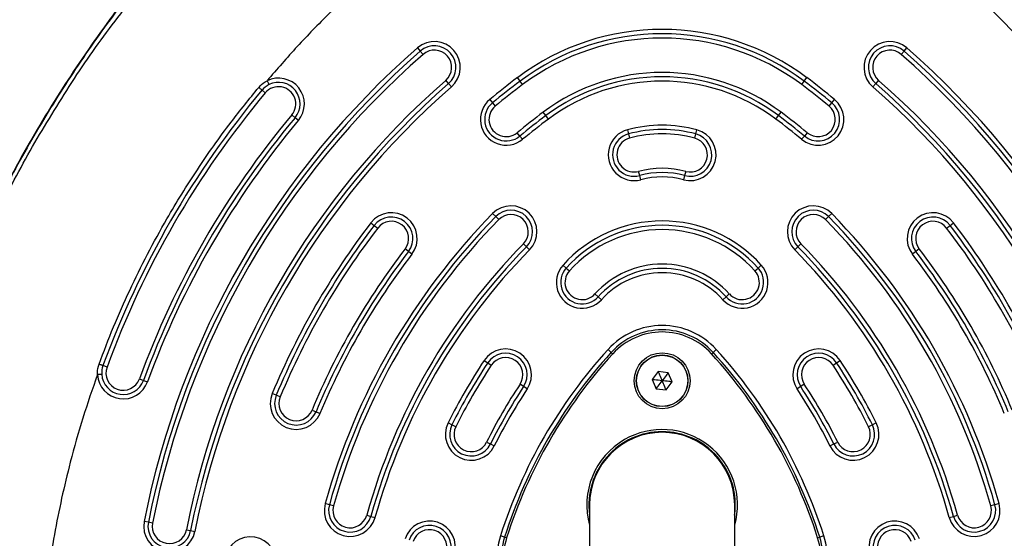
# Model space of a CAD drawing. Units: millimetres. Extents: x 977 to 12435, y 901 to 10347.
# Drawn here: x 7335 to 7564, y 7110 to 7231 of the extents above; entities that cross this region are included whole.
import ezdxf

# ---------------------------------------------------------------- set-up
doc = ezdxf.new("R2010")
doc.units = ezdxf.units.MM
doc.header["$LTSCALE"] = 200
doc.layers.add('OTWORY_MONTAŻOWE', color=1, linetype='Continuous')

msp = doc.modelspace()

# ---------------------------------------------------------------- linework, layer by layer
at = {"color": 7, "linetype": 'Continuous', "lineweight": 25}
for p, q in [((7427.56, 7224.18), (7428.22, 7223.43)), ((7428.22, 7223.43), (7428.87, 7222.67)), ((7539.91, 7222.67), (7540.57, 7223.43)), ((7540.57, 7223.43), (7541.23, 7224.18)), ((7434.79, 7215.89), (7434.13, 7216.65)), ((7435.45, 7215.14), (7434.79, 7215.89)), ((7451.38, 7216.47), (7450.78, 7217.27)), ((7451.99, 7215.67), (7451.38, 7216.47)), ((7516.8, 7215.67), (7517.4, 7216.47)), ((7517.4, 7216.47), (7518, 7217.27)), ((7534, 7215.89), (7533.34, 7215.14)), ((7534.65, 7216.65), (7534, 7215.89)), ((7391.45, 7214.37), (7392.22, 7213.73)), ((7444.35, 7212.2), (7444.99, 7211.43)), ((7444.99, 7211.43), (7445.63, 7210.66)), ((7523.16, 7210.66), (7523.8, 7211.43)), ((7523.8, 7211.43), (7524.44, 7212.2)), ((7399.12, 7207.96), (7398.35, 7208.6)), ((7457.39, 7208.47), (7456.79, 7209.27)), ((7457.99, 7207.67), (7457.39, 7208.47)), ((7510.8, 7207.67), (7511.4, 7208.47)), ((7511.4, 7208.47), (7512, 7209.27)), ((7399.89, 7207.32), (7399.12, 7207.96)), ((7451.36, 7203.72), (7450.72, 7204.49)), ((7476.31, 7205.16), (7476.57, 7204.2)), ((7476.57, 7204.2), (7476.83, 7203.23)), ((7491.95, 7203.23), (7492.22, 7204.2)), ((7492.22, 7204.2), (7492.48, 7205.16)), ((7518.07, 7204.49), (7517.43, 7203.72)), ((7451.99, 7202.95), (7451.36, 7203.72)), ((7517.43, 7203.72), (7516.79, 7202.95)), ((7479.18, 7194.54), (7478.92, 7195.51)), ((7489.87, 7195.51), (7489.61, 7194.54)), ((7479.44, 7193.58), (7479.18, 7194.54)), ((7489.61, 7194.54), (7489.35, 7193.58)), ((7445.01, 7185.7), (7445.73, 7185)), ((7523.06, 7185), (7523.77, 7185.7)), ((7416.74, 7183.58), (7417.53, 7182.97)), ((7445.73, 7185), (7446.44, 7184.3)), ((7522.34, 7184.3), (7523.06, 7185)), ((7551.25, 7182.97), (7552.05, 7183.58)), ((7417.53, 7182.97), (7418.33, 7182.36)), ((7550.46, 7182.36), (7551.25, 7182.97)), ((7425.47, 7176.88), (7424.68, 7177.49)), ((7426.26, 7176.27), (7425.47, 7176.88)), ((7452.87, 7178), (7452.16, 7178.7)), ((7453.58, 7177.3), (7452.87, 7178)), ((7515.92, 7178), (7515.2, 7177.3)), ((7516.63, 7178.7), (7515.92, 7178)), ((7543.32, 7176.88), (7542.52, 7176.27)), ((7544.11, 7177.49), (7543.32, 7176.88)), ((7461.36, 7173.74), (7462.11, 7173.07)), ((7462.11, 7173.07), (7462.85, 7172.4)), ((7505.94, 7172.4), (7506.68, 7173.07)), ((7506.68, 7173.07), (7507.42, 7173.74)), ((7469.54, 7166.38), (7468.79, 7167.05)), ((7470.28, 7165.71), (7469.54, 7166.38)), ((7499.25, 7166.38), (7498.51, 7165.71)), ((7499.99, 7167.05), (7499.25, 7166.38)), ((7472.56, 7153.49), (7471.82, 7154.16)), ((7496.96, 7154.16), (7496.22, 7153.49)), ((7443.04, 7151.61), (7443.87, 7151.06)), ((7524.91, 7151.06), (7525.75, 7151.61)), ((7355.46, 7150.06), (7354.52, 7150.41)), ((7443.87, 7151.06), (7444.71, 7150.5)), ((7483.48, 7149.02), (7482.1, 7147.16)), ((7485.77, 7148.75), (7483.48, 7149.02)), ((7524.08, 7150.5), (7524.91, 7151.06)), ((7362.97, 7147.31), (7363.91, 7146.97)), ((7363.91, 7146.97), (7364.85, 7146.63)), ((7482.1, 7147.16), (7483.01, 7145.04)), ((7486.69, 7146.63), (7485.77, 7148.75)), ((7452.21, 7145.53), (7451.38, 7146.08)), ((7453.04, 7144.98), (7452.21, 7145.53)), ((7483.01, 7145.04), (7485.31, 7144.77)), ((7485.31, 7144.77), (7486.69, 7146.63)), ((7516.58, 7145.53), (7515.74, 7144.98)), ((7517.41, 7146.08), (7516.58, 7145.53)), ((7394.76, 7143.52), (7393.84, 7143.91)), ((7395.68, 7143.14), (7394.76, 7143.52)), ((7403.07, 7140.08), (7404, 7139.69)), ((7404, 7139.69), (7404.92, 7139.31)), ((7435.57, 7136.67), (7434.67, 7137.11)), ((7436.46, 7136.22), (7435.57, 7136.67)), ((7533.22, 7136.67), (7532.33, 7136.22)), ((7534.12, 7137.11), (7533.22, 7136.67)), ((7443.62, 7132.65), (7444.52, 7132.21)), ((7444.52, 7132.21), (7445.41, 7131.76)), ((7523.37, 7131.76), (7524.27, 7132.21)), ((7524.27, 7132.21), (7525.16, 7132.65)), ((7500.92, 7122.07), (7500.76, 7122.07)), ((7467.8, 7120.99), (7467.65, 7120.99)), ((7407.1, 7118.09), (7406.14, 7118.36)), ((7408.06, 7117.82), (7407.1, 7118.09)), ((7467.54, 7118.07), (7467.54, 6974.22)), ((7501.24, 6970.59), (7501.24, 7118.07)), ((7561.69, 7118.09), (7560.72, 7117.82)), ((7562.65, 7118.36), (7561.69, 7118.09)), ((7415.77, 7115.67), (7416.73, 7115.4)), ((7416.73, 7115.4), (7417.7, 7115.14)), ((7551.09, 7115.14), (7552.05, 7115.4)), ((7552.05, 7115.4), (7553.02, 7115.67)), ((7365.06, 7114.04), (7364.08, 7114.23)), ((7366.04, 7113.85), (7365.06, 7114.04)), ((7373.89, 7112.31), (7374.87, 7112.11)), ((7374.87, 7112.11), (7375.86, 7111.92)), ((7447.8, 7110.6), (7446.85, 7110.91)), ((7521.94, 7110.91), (7520.99, 7110.6))]:
    msp.add_line(p, q, dxfattribs=at)
at = {"color": 8, "linetype": 'Continuous', "lineweight": 25}
for p, q in [((7472.56, 7153.49), (7472.93, 7153.15)), ((7495.85, 7153.15), (7496.22, 7153.49)), ((7447.8, 7110.6), (7448.28, 7110.45)), ((7520.51, 7110.45), (7520.99, 7110.6))]:
    msp.add_line(p, q, dxfattribs=at)
at = {"color": 7, "linetype": 'Continuous', "lineweight": 25, "flags": 128}
for points in [[(7390.69, 7215.01), (7390.84, 7214.88), (7390.98, 7214.76), (7391.11, 7214.65), (7391.23, 7214.56), (7391.32, 7214.48), (7391.39, 7214.42), (7391.43, 7214.39), (7391.45, 7214.37)], [(7354.52, 7150.41), (7354.5, 7150.42), (7354.45, 7150.43), (7354.36, 7150.47), (7354.25, 7150.51), (7354.11, 7150.56), (7353.95, 7150.62), (7353.77, 7150.68), (7353.59, 7150.75)]]:
    msp.add_lwpolyline(points, dxfattribs=at)
at = {"color": 7, "linetype": 'Continuous', "lineweight": 25}
for radius in [6.5, 6, 5.95]:
    msp.add_circle((7484.39, 7146.89), radius, dxfattribs=at)
for centre, radius, start, end in [((7484.39, 7172.47), 56, 53.1189, 126.8811), ((7484.39, 7172.47), 55, 53.1189, 126.8811), ((7431.5, 7219.66), 6, 311.1028, 131.1028), ((7431.5, 7219.66), 5, 311.1028, 131.1028), ((7484.39, 7172.47), 54, 53.1189, 126.8811), ((7537.28, 7219.66), 6, 48.8972, 228.8972), ((7537.28, 7219.66), 5, 48.8972, 228.8972), ((7556.41, 7076.49), 196, 131.1028, 168.8972), ((7556.41, 7076.49), 195, 131.1028, 168.8972), ((7556.41, 7076.49), 194, 131.1028, 168.8972), ((7431.5, 7219.66), 4, 311.1028, 131.1028), ((7537.28, 7219.66), 4, 48.8972, 228.8972), ((7412.37, 7076.49), 194, 11.1028, 48.8972), ((7412.37, 7076.49), 195, 11.1028, 48.8972), ((7412.37, 7076.49), 196, 11.1028, 48.8972), ((7484.39, 7172.47), 46, 53.1189, 126.8811), ((7556.41, 7076.49), 186, 131.1028, 168.8972), ((7556.41, 7076.49), 185, 131.1028, 168.8972), ((7395.29, 7211.17), 5, 116.5061, 140.1094), ((7395.29, 7211.17), 6, 320.1094, 116.5061), ((7395.29, 7211.17), 5, 320.1094, 116.5061), ((7556.41, 7076.49), 176, 126.8811, 129.5467), ((7556.41, 7076.49), 175, 126.8811, 129.5467), ((7556.41, 7076.49), 174, 126.8811, 129.5467), ((7484.39, 7172.47), 45, 53.1189, 126.8811), ((7484.39, 7172.47), 44, 53.1189, 126.8811), ((7412.37, 7076.49), 174, 50.4533, 53.1189), ((7412.37, 7076.49), 175, 50.4533, 53.1189), ((7412.37, 7076.49), 176, 50.4533, 53.1189), ((7412.37, 7076.49), 185, 11.1028, 48.8972), ((7412.37, 7076.49), 186, 11.1028, 48.8972), ((7556.41, 7076.49), 215, 140.1094, 159.8906), ((7556.41, 7076.49), 214, 140.1094, 159.8906), ((7556.41, 7076.49), 184, 131.1028, 168.8972), ((7395.29, 7211.17), 4, 320.1094, 140.1094), ((7412.37, 7076.49), 184, 11.1028, 48.8972), ((7448.17, 7207.58), 6, 129.5467, 309.5467), ((7448.17, 7207.58), 5, 129.5467, 309.5467), ((7520.61, 7207.58), 6, 230.4533, 50.4533), ((7520.61, 7207.58), 5, 230.4533, 50.4533), ((7556.41, 7076.49), 206, 140.1094, 159.8906), ((7448.17, 7207.58), 4, 129.5467, 309.5467), ((7556.41, 7076.49), 166, 126.8811, 129.5467), ((7556.41, 7076.49), 165, 126.8811, 129.5467), ((7412.37, 7076.49), 165, 50.4533, 53.1189), ((7412.37, 7076.49), 166, 50.4533, 53.1189), ((7520.61, 7207.58), 4, 230.4533, 50.4533), ((7556.41, 7076.49), 205, 140.1094, 159.8906), ((7556.41, 7076.49), 204, 140.1094, 159.8906), ((7556.41, 7076.49), 164, 126.8811, 129.5467), ((7484.39, 7175.23), 31, 74.8875, 105.1125), ((7412.37, 7076.49), 164, 50.4533, 53.1189), ((7477.88, 7199.37), 6, 105.1125, 285.1125), ((7477.88, 7199.37), 5, 105.1125, 285.1125), ((7484.39, 7175.23), 30, 74.8875, 105.1125), ((7484.39, 7175.23), 29, 74.8875, 105.1125), ((7490.91, 7199.37), 6, 254.8875, 74.8875), ((7490.91, 7199.37), 5, 254.8875, 74.8875), ((7477.88, 7199.37), 4, 105.1125, 285.1125), ((7490.91, 7199.37), 4, 254.8875, 74.8875), ((7484.39, 7175.23), 21, 74.8875, 105.1125), ((7484.39, 7175.23), 20, 74.8875, 105.1125), ((7484.39, 7175.23), 19, 74.8875, 105.1125), ((7556.41, 7076.49), 156, 135.5683, 164.4317), ((7421.5, 7179.92), 6, 322.5228, 142.5228), ((7449.3, 7181.5), 6, 315.5683, 135.5683), ((7449.3, 7181.5), 5, 315.5683, 135.5683), ((7519.49, 7181.5), 6, 44.4317, 224.4317), ((7519.49, 7181.5), 5, 44.4317, 224.4317), ((7412.37, 7076.49), 156, 15.5683, 44.4317), ((7547.29, 7179.92), 6, 37.4772, 217.4772), ((7556.41, 7076.49), 176, 142.5228, 157.4772), ((7556.41, 7076.49), 155, 135.5683, 164.4317), ((7556.41, 7076.49), 154, 135.5683, 164.4317), ((7421.5, 7179.92), 5, 322.5228, 142.5228), ((7421.5, 7179.92), 4, 322.5228, 142.5228), ((7449.3, 7181.5), 4, 315.5683, 135.5683), ((7484.39, 7152.99), 31, 42.0236, 137.9764), ((7519.49, 7181.5), 4, 44.4317, 224.4317), ((7412.37, 7076.49), 154, 15.5683, 44.4317), ((7412.37, 7076.49), 155, 15.5683, 44.4317), ((7547.29, 7179.92), 5, 37.4772, 217.4772), ((7547.29, 7179.92), 4, 37.4772, 217.4772), ((7412.37, 7076.49), 176, 22.5228, 37.4772), ((7556.41, 7076.49), 175, 142.5228, 157.4772), ((7556.41, 7076.49), 174, 142.5228, 157.4772), ((7484.39, 7152.99), 30, 42.0236, 137.9764), ((7484.39, 7152.99), 29, 42.0236, 137.9764), ((7412.37, 7076.49), 174, 22.5228, 37.4772), ((7412.37, 7076.49), 175, 22.5228, 37.4772), ((7556.41, 7076.49), 166, 142.5228, 157.4772), ((7556.41, 7076.49), 165, 142.5228, 157.4772), ((7556.41, 7076.49), 146, 135.5683, 164.4317), ((7556.41, 7076.49), 145, 135.5683, 164.4317), ((7556.41, 7076.49), 144, 135.5683, 164.4317), ((7412.37, 7076.49), 144, 15.5683, 44.4317), ((7412.37, 7076.49), 145, 15.5683, 44.4317), ((7412.37, 7076.49), 146, 15.5683, 44.4317), ((7412.37, 7076.49), 165, 22.5228, 37.4772), ((7412.37, 7076.49), 166, 22.5228, 37.4772), ((7556.41, 7076.49), 164, 142.5228, 157.4772), ((7412.37, 7076.49), 164, 22.5228, 37.4772), ((7465.82, 7169.73), 6, 137.9764, 317.9764), ((7465.82, 7169.73), 5, 137.9764, 317.9764), ((7465.82, 7169.73), 4, 137.9764, 317.9764), ((7484.39, 7152.99), 21, 42.0236, 137.9764), ((7484.39, 7152.99), 20, 42.0236, 137.9764), ((7484.39, 7152.99), 19, 42.0236, 137.9764), ((7502.97, 7169.73), 6, 222.0236, 42.0236), ((7502.97, 7169.73), 5, 222.0236, 42.0236), ((7502.97, 7169.73), 4, 222.0236, 42.0236), ((7484.39, 7142.72), 17, 42.3156, 137.6844), ((7484.39, 7142.72), 16, 42.3156, 137.6844), ((7484.39, 7142.72), 15.5, 42.3156, 137.6844), ((7448.04, 7148.29), 6, 326.4719, 146.4719), ((7558.4, 7075.34), 117.09, 137.6844, 162.3156), ((7410.38, 7075.34), 117.09, 17.6844, 42.3156), ((7520.74, 7148.29), 6, 33.5281, 213.5281), ((7556.41, 7076.49), 136, 146.4719, 153.5281), ((7448.04, 7148.29), 5, 326.4719, 146.4719), ((7448.04, 7148.29), 4, 326.4719, 146.4719), ((7558.4, 7075.34), 116.09, 137.6844, 162.3156), ((7558.4, 7075.34), 115.59, 137.6844, 162.3156), ((7410.38, 7075.34), 115.59, 17.6844, 42.3156), ((7410.38, 7075.34), 116.09, 17.6844, 42.3156), ((7520.74, 7148.29), 5, 33.5281, 213.5281), ((7520.74, 7148.29), 4, 33.5281, 213.5281), ((7412.37, 7076.49), 136, 26.4719, 33.5281), ((7359.21, 7148.69), 5, 159.8906, 183.4938), ((7359.21, 7148.69), 4, 159.8906, 339.8906), ((7556.41, 7076.49), 135, 146.4719, 153.5281), ((7556.41, 7076.49), 134, 146.4719, 153.5281), ((7412.37, 7076.49), 134, 26.4719, 33.5281), ((7412.37, 7076.49), 135, 26.4719, 33.5281), ((7359.21, 7148.69), 6, 183.4938, 339.8906), ((7359.21, 7148.69), 5, 183.4938, 339.8906), ((7556.41, 7076.49), 126, 146.4719, 153.5281), ((7556.41, 7076.49), 125, 146.4719, 153.5281), ((7556.41, 7076.49), 124, 146.4719, 153.5281), ((7412.37, 7076.49), 124, 26.4719, 33.5281), ((7412.37, 7076.49), 125, 26.4719, 33.5281), ((7412.37, 7076.49), 126, 26.4719, 33.5281), ((7399.38, 7141.61), 6, 157.4772, 337.4772), ((7399.38, 7141.61), 5, 157.4772, 337.4772), ((7399.38, 7141.61), 4, 157.4772, 337.4772), ((7440.04, 7134.44), 6, 153.5281, 333.5281), ((7440.04, 7134.44), 5, 153.5281, 333.5281), ((7440.04, 7134.44), 4, 153.5281, 333.5281), ((7484.39, 7118.07), 17.5, 344.3351, 120), ((7528.74, 7134.44), 6, 206.4719, 26.4719), ((7528.74, 7134.44), 5, 206.4719, 26.4719), ((7528.74, 7134.44), 4, 206.4719, 26.4719), ((7484.39, 7118.07), 17.5, 120, 195.6649), ((7484.39, 7118.07), 17, 90, 187.6169), ((7484.39, 7118.07), 16.85, 0, 180), ((7484.39, 7118.07), 17, 351.9029, 90), ((7411.92, 7116.75), 6, 164.4317, 344.4317), ((7411.92, 7116.75), 5, 164.4317, 344.4317), ((7411.92, 7116.75), 4, 164.4317, 344.4317), ((7556.87, 7116.75), 6, 195.5683, 15.5683), ((7556.87, 7116.75), 5, 195.5683, 15.5683), ((7556.87, 7116.75), 4, 195.5683, 15.5683), ((7369.97, 7113.08), 6, 168.8972, 348.8972), ((7369.97, 7113.08), 5, 168.8972, 348.8972), ((7369.97, 7113.08), 4, 168.8972, 348.8972), ((7430.37, 7108.32), 6, 342.0236, 162.0236), ((7430.37, 7108.32), 5, 342.0236, 162.0236), ((7538.42, 7108.32), 6, 17.9764, 197.9764), ((7538.42, 7108.32), 5, 17.9764, 197.9764), ((7388.77, 7104.68), 6, 350.4533, 170.4533), ((7430.37, 7108.32), 4, 342.0236, 162.0236), ((7463.04, 7105.74), 17, 162.3156, 257.6844), ((7463.04, 7105.74), 16, 162.3156, 257.6844), ((7463.04, 7105.74), 15.5, 162.3156, 257.6844), ((7505.74, 7105.74), 15.5, 282.3156, 17.6844), ((7505.74, 7105.74), 16, 282.3156, 17.6844), ((7505.74, 7105.74), 17, 282.3156, 17.6844), ((7538.42, 7108.32), 4, 17.9764, 197.9764)]:
    msp.add_arc(centre, radius, start, end, dxfattribs=at)
for points, knots in [([(7567.05, 6960.14), (7568.59, 6960.57), (7573.26, 6961.86), (7580.94, 6964.34), (7589.51, 6967.35), (7596.91, 6970.2), (7603.49, 6972.96), (7609.27, 6975.56), (7614.7, 6978.26), (7619.46, 6980.89), (7624.14, 6983.79), (7628.76, 6987), (7633.3, 6990.54), (7637.68, 6994.34), (7641.83, 6998.38), (7645.75, 7002.64), (7649.41, 7007.1), (7652.81, 7011.75), (7655.92, 7016.56), (7658.75, 7021.52), (7661.29, 7026.63), (7663.49, 7031.79), (7665.36, 7036.98), (7666.92, 7042.17), (7668.2, 7047.45), (7669.22, 7052.84), (7669.97, 7058.34), (7670.45, 7063.94), (7670.65, 7069.64), (7670.58, 7075.44), (7670.25, 7080.9), (7669.71, 7086.4), (7669.01, 7092.33), (7668, 7099.28), (7666.63, 7107.12), (7664.86, 7115.78), (7662.7, 7124.98), (7660.16, 7134.37), (7657.34, 7143.62), (7654.21, 7152.79), (7650.78, 7161.89), (7647.05, 7170.92), (7643.01, 7179.87), (7638.67, 7188.71), (7634.05, 7197.41), (7629.14, 7205.99), (7623.96, 7214.41), (7618.53, 7222.64), (7612.85, 7230.66), (7606.93, 7238.49), (7600.76, 7246.13), (7594.36, 7253.54), (7587.74, 7260.73), (7580.91, 7267.68), (7573.83, 7274.43), (7566.85, 7280.67), (7560.21, 7286.24), (7554.14, 7291.03), (7548.54, 7295.22), (7543.25, 7298.88), (7538.21, 7302.06), (7533.23, 7304.89), (7528.28, 7307.41), (7523.32, 7309.62), (7518.34, 7311.54), (7513.21, 7313.21), (7507.93, 7314.62), (7502.48, 7315.76), (7496.96, 7316.59), (7491.37, 7317.13), (7485.74, 7317.36), (7480.09, 7317.27), (7474.43, 7316.88), (7468.8, 7316.17), (7463.21, 7315.14), (7457.68, 7313.81), (7452.26, 7312.17), (7447.05, 7310.28), (7442.05, 7308.15), (7437.2, 7305.8), (7432.42, 7303.18), (7427.68, 7300.3), (7422.95, 7297.15), (7418.17, 7293.71), (7413.18, 7289.88), (7407.35, 7285.24), (7400.83, 7279.72), (7393.84, 7273.41), (7387, 7266.82), (7380.3, 7259.95), (7373.77, 7252.8), (7367.42, 7245.4), (7361.28, 7237.75), (7355.36, 7229.89), (7349.7, 7221.85), (7344.3, 7213.63), (7339.17, 7205.24), (7334.31, 7196.7), (7329.73, 7188.01), (7325.43, 7179.17), (7321.42, 7170.21), (7317.69, 7161.11), (7314.26, 7151.9), (7311.11, 7142.57), (7308.28, 7133.16), (7305.77, 7123.71), (7303.58, 7114.24), (7301.81, 7105.24), (7300.43, 7096.99), (7299.44, 7089.67), (7298.76, 7083.3), (7298.28, 7077.45), (7298.09, 7071.75), (7298.19, 7065.75), (7298.63, 7059.64), (7299.4, 7053.63), (7300.5, 7047.74), (7301.91, 7041.98), (7303.62, 7036.38), (7305.64, 7030.94), (7307.93, 7025.7), (7310.47, 7020.71), (7313.25, 7015.94), (7316.26, 7011.36), (7319.55, 7006.91), (7323.09, 7002.6), (7326.9, 6998.47), (7330.95, 6994.51), (7335.24, 6990.75), (7339.75, 6987.21), (7344.44, 6983.91), (7349.18, 6980.99), (7352.47, 6979.11), (7354.17, 6978.26), (7354.31, 6978.19)], [0, 0, 0, 0, 0.005066, 0.015357, 0.025636, 0.033896, 0.040519, 0.048294, 0.054105, 0.059828, 0.065587, 0.071577, 0.077711, 0.083849, 0.089981, 0.096102, 0.102206, 0.108291, 0.114353, 0.120391, 0.126405, 0.132436, 0.138192, 0.143897, 0.149644, 0.155445, 0.161311, 0.167256, 0.173294, 0.179438, 0.1857, 0.19067, 0.197047, 0.204683, 0.212983, 0.222317, 0.232737, 0.242961, 0.253191, 0.263436, 0.273711, 0.28403, 0.294471, 0.304854, 0.315276, 0.325737, 0.336209, 0.346655, 0.357009, 0.367402, 0.377797, 0.388153, 0.398482, 0.408798, 0.419085, 0.42955, 0.438509, 0.446577, 0.454111, 0.460747, 0.467038, 0.473086, 0.478954, 0.484691, 0.490331, 0.495899, 0.501814, 0.507663, 0.51358, 0.519519, 0.525477, 0.531454, 0.537446, 0.54345, 0.549463, 0.555482, 0.561509, 0.567413, 0.57307, 0.578775, 0.584542, 0.590406, 0.596412, 0.602623, 0.609131, 0.61641, 0.626288, 0.636243, 0.646297, 0.656446, 0.666686, 0.677007, 0.687402, 0.697814, 0.70822, 0.71862, 0.729016, 0.739409, 0.749801, 0.760192, 0.770585, 0.78098, 0.791378, 0.801782, 0.812225, 0.822546, 0.832835, 0.843055, 0.85167, 0.859383, 0.866514, 0.87205, 0.878085, 0.884634, 0.891124, 0.89754, 0.903881, 0.910148, 0.916344, 0.922473, 0.928546, 0.93448, 0.940238, 0.946042, 0.951891, 0.957788, 0.963732, 0.969723, 0.975757, 0.981829, 0.987931, 0.993981, 0.9995, 1, 1, 1, 1]), ([(7424.75, 7297.29), (7424.75, 7297.29), (7421.9, 7295.4), (7416.25, 7291.46), (7408, 7285.12), (7399.98, 7278.42), (7391.5, 7270.79), (7382.65, 7262.14), (7372.7, 7251.48), (7362.51, 7239.33), (7352.26, 7225.58), (7342.78, 7211.23), (7334.12, 7196.38), (7326.31, 7181.09), (7319.66, 7166), (7314.08, 7151.19), (7309.46, 7136.71), (7305.61, 7122.04), (7302.95, 7109.16), (7301.18, 7098.17), (7300.05, 7089.12), (7299.54, 7083.1), (7299.36, 7080.11), (7299.36, 7080.11)], [0, 0, 0, 0, 0, 0.040309, 0.080681, 0.121096, 0.161463, 0.212897, 0.26433, 0.330044, 0.396, 0.46208, 0.528162, 0.59412, 0.659836, 0.718304, 0.776859, 0.835411, 0.893876, 0.929258, 0.964649, 1, 1, 1, 1, 1]), ([(7669.43, 7080.11), (7669.43, 7080.11), (7669.2, 7083.79), (7668.54, 7091.2), (7667.01, 7102.33), (7664.69, 7115.11), (7661.36, 7129.47), (7656.69, 7145.32), (7651.13, 7160.93), (7644.7, 7176.23), (7637.46, 7191.14), (7629.35, 7205.75), (7620.36, 7220), (7610.48, 7233.86), (7599.83, 7247.15), (7588.45, 7259.8), (7576.4, 7271.73), (7564.85, 7281.86), (7554.02, 7290.38), (7547.39, 7295.07), (7544.04, 7297.29), (7544.04, 7297.29)], [0, 0, 0, 0, 0, 0.043483, 0.087033, 0.130569, 0.194068, 0.257786, 0.321621, 0.38546, 0.44919, 0.512697, 0.577905, 0.643357, 0.708927, 0.774491, 0.839928, 0.905127, 0.952579, 1, 1, 1, 1, 1]), ([(7576.18, 7216.54), (7573.09, 7220.08), (7566.91, 7227.16), (7556.83, 7237.02), (7548.66, 7244.15), (7542.73, 7248.91), (7539.29, 7251.57), (7535.79, 7254.16), (7532.25, 7256.69), (7528.65, 7259.15), (7525, 7261.55), (7521.72, 7263.62), (7519, 7265.3), (7516.85, 7266.59), (7514.85, 7267.69), (7512.85, 7268.71), (7510.86, 7269.66), (7507.96, 7270.93), (7504.11, 7272.38), (7498.41, 7274.04), (7491.76, 7275.29), (7484.17, 7275.74), (7476.61, 7275.23), (7469.13, 7273.79), (7461.77, 7271.42), (7455.08, 7268.42), (7448.77, 7264.7), (7442.64, 7260.85), (7436.3, 7256.55), (7430.11, 7252.06), (7424.08, 7247.37), (7418.22, 7242.5), (7412.53, 7237.43), (7406.29, 7231.48), (7399.56, 7224.58), (7394.93, 7219.22), (7392.61, 7216.54)], [0, 0, 0, 0, 0.0629655, 0.1257166, 0.1886562, 0.2080714, 0.2274856, 0.2469057, 0.2663387, 0.2857914, 0.3052708, 0.3247838, 0.3377682, 0.3480126, 0.3584168, 0.36826, 0.3780847, 0.3878802, 0.4106776, 0.4331646, 0.467307, 0.5009715, 0.5346926, 0.5684889, 0.6027581, 0.6379693, 0.6663947, 0.7007454, 0.7348986, 0.7690037, 0.8030937, 0.8371112, 0.8710939, 0.9050795, 0.9525817, 1, 1, 1, 1]), ([(7390.69, 7215.01), (7390.79, 7215.12), (7391.33, 7215.74), (7392.03, 7216.18), (7392.61, 7216.54)], [0, 0, 0, 0, 0.1819567, 1, 1, 1, 1]), ([(7353.59, 7150.75), (7354.69, 7153.64), (7356.89, 7159.42), (7360.67, 7167.93), (7364.8, 7176.31), (7369.96, 7185.71), (7376.34, 7195.99), (7383.51, 7206.16), (7388.52, 7212.33), (7390.69, 7215.01)], [0, 0, 0, 0, 0.124424, 0.2490777, 0.3744296, 0.5000165, 0.6802738, 0.8612323, 1, 1, 1, 1]), ([(7353.23, 7148.32), (7353.22, 7148.47), (7353.19, 7149.29), (7353.41, 7150.09), (7353.59, 7150.75)], [0, 0, 0, 0, 0.181335, 1, 1, 1, 1]), ([(7483.48, 7149.02), (7483.48, 7149.01), (7483.49, 7149), (7483.5, 7148.97), (7483.53, 7148.89), (7483.63, 7148.66), (7483.92, 7147.99), (7484.19, 7147.36), (7484.39, 7146.89)], [0, 0, 0, 0, 0.009373, 0.022165, 0.050109, 0.125336, 0.342875, 1, 1, 1, 1]), ([(7353.23, 7148.32), (7352.06, 7144.97), (7349.73, 7138.26), (7346.25, 7125.9), (7343, 7111.19), (7341.08, 7097.56), (7340.17, 7087.32), (7339.77, 7080.59), (7339.55, 7074.26), (7339.58, 7067.56), (7340.35, 7060.53), (7342.04, 7052.96), (7344.6, 7045.74), (7348.01, 7038.94), (7352.28, 7032.6), (7356.66, 7027.6), (7360.77, 7023.72), (7364.38, 7020.76), (7368.17, 7018.05), (7372.53, 7015.35), (7380.17, 7011.25), (7391.16, 7005.8), (7404.88, 7000.18), (7418.39, 6995.62), (7431.6, 6991.97), (7440.55, 6990.22), (7445.01, 6989.35)], [0, 0, 0, 0, 0.047492, 0.095072, 0.171929, 0.248959, 0.279239, 0.309577, 0.339259, 0.363928, 0.399289, 0.433698, 0.467633, 0.501495, 0.535334, 0.569691, 0.590235, 0.611052, 0.63215, 0.652535, 0.679628, 0.748253, 0.816687, 0.877999, 0.939139, 1, 1, 1, 1]), ([(7484.39, 7146.89), (7483.8, 7146.96), (7483.07, 7147.05), (7482.32, 7147.14), (7482.15, 7147.16), (7482.11, 7147.16), (7482.1, 7147.16), (7482.1, 7147.16)], [0, 0, 0, 0, 0.776539, 0.941959, 0.981607, 0.992054, 1, 1, 1, 1]), ([(7483.01, 7145.04), (7483.02, 7145.05), (7483.02, 7145.06), (7483.05, 7145.09), (7483.1, 7145.15), (7483.24, 7145.35), (7483.68, 7145.94), (7484.09, 7146.49), (7484.39, 7146.89)], [0, 0, 0, 0, 0.009373, 0.022165, 0.050109, 0.125336, 0.342875, 1, 1, 1, 1]), ([(7485.77, 7148.75), (7485.77, 7148.74), (7485.76, 7148.73), (7485.74, 7148.7), (7485.69, 7148.63), (7485.54, 7148.44), (7485.1, 7147.85), (7484.7, 7147.3), (7484.39, 7146.89)], [0, 0, 0, 0, 0.009373, 0.022165, 0.050109, 0.125336, 0.342875, 1, 1, 1, 1]), ([(7486.69, 7146.63), (7486.68, 7146.63), (7486.67, 7146.63), (7486.63, 7146.63), (7486.55, 7146.64), (7486.3, 7146.67), (7485.57, 7146.76), (7484.9, 7146.84), (7484.39, 7146.89)], [0, 0, 0, 0, 0.009373, 0.022165, 0.050109, 0.125336, 0.342875, 1, 1, 1, 1]), ([(7485.31, 7144.77), (7485.31, 7144.78), (7485.3, 7144.79), (7485.29, 7144.82), (7485.25, 7144.9), (7485.15, 7145.13), (7484.86, 7145.8), (7484.6, 7146.43), (7484.39, 7146.89)], [0, 0, 0, 0, 0.009373, 0.022165, 0.050109, 0.125336, 0.342875, 1, 1, 1, 1]), ([(7523.78, 6989.35), (7524.33, 6989.45), (7529.87, 6990.45), (7540.32, 6992.75), (7554.96, 6997.02), (7569.37, 7002.29), (7580.63, 7007.29), (7588.89, 7011.42), (7594, 7014.15), (7598.65, 7016.76), (7602.71, 7019.5), (7607.31, 7023.04), (7612.26, 7027.65), (7617.22, 7033.55), (7621.36, 7039.97), (7624.65, 7046.85), (7627.09, 7054.18), (7628.34, 7060.39), (7628.93, 7065.26), (7629.17, 7068.7), (7629.26, 7072.39), (7629.14, 7076.33), (7629.01, 7080.52), (7628.77, 7084.78), (7628.2, 7092.72), (7626.88, 7104.27), (7624.13, 7119.22), (7620.46, 7133.96), (7617.2, 7143.53), (7615.56, 7148.32)], [0, 0, 0, 0, 0.007567, 0.075309, 0.143137, 0.211729, 0.280471, 0.308041, 0.335291, 0.358062, 0.37949, 0.400773, 0.435725, 0.469873, 0.50374, 0.537611, 0.571823, 0.606894, 0.622197, 0.637547, 0.652979, 0.671645, 0.690328, 0.709097, 0.728755, 0.796915, 0.864641, 0.932236, 1, 1, 1, 1])]:
    msp.add_open_spline(points, degree=3, knots=knots, dxfattribs=at)
at = {"color": 8, "linetype": 'Continuous', "lineweight": 25}
for points, knots in [([(7338.66, 7202.21), (7341.67, 7207.2), (7347.67, 7217.17), (7357.84, 7231.37), (7368.82, 7244.97), (7379.36, 7256.43), (7389.08, 7265.97), (7397.74, 7273.79), (7406.72, 7281.24), (7416.02, 7288.34), (7425.84, 7295.24), (7435.29, 7301.23), (7444.58, 7305.75), (7453.2, 7309.08), (7462.19, 7311.63), (7471.46, 7313.34), (7480.87, 7314.14), (7490.32, 7314.03), (7499.71, 7312.98), (7508.31, 7311.18), (7516.05, 7308.86), (7522.96, 7306.24), (7529.65, 7303.13), (7536.21, 7299.54), (7545.34, 7293.61), (7556.93, 7285.37), (7570.51, 7274.37), (7583.38, 7262.59), (7595.51, 7250), (7606.83, 7236.69), (7617.26, 7222.73), (7626.78, 7208.2), (7635.37, 7193.09), (7643.03, 7177.41), (7649.69, 7161.27), (7655.33, 7144.77), (7659.92, 7127.98), (7663.49, 7110.87), (7665.49, 7096.98), (7666.55, 7086.45), (7667.1, 7079.19), (7667.47, 7071.83), (7667.27, 7064.35), (7666.53, 7056.34), (7665.01, 7047.73), (7662.53, 7038.61), (7659.17, 7029.74), (7654.94, 7021.19), (7649.87, 7013.09), (7644.05, 7005.56), (7637.59, 6998.67), (7631.33, 6993.15), (7625.54, 6988.76), (7620.36, 6985.29), (7614.93, 6982.1), (7609.41, 6979.29), (7603.94, 6976.64), (7594.99, 6972.54), (7582.25, 6967.4), (7570.12, 6963.08), (7563.39, 6961.29), (7562.33, 6961.01)], [0, 0, 0, 0, 0.025524, 0.05095, 0.076408, 0.102021, 0.119072, 0.136089, 0.153106, 0.170168, 0.187317, 0.20572, 0.219071, 0.232509, 0.246139, 0.259941, 0.273702, 0.287447, 0.301256, 0.315016, 0.325866, 0.336631, 0.347333, 0.358162, 0.369353, 0.39499, 0.420446, 0.445857, 0.471359, 0.496961, 0.522352, 0.547641, 0.572956, 0.598432, 0.623992, 0.649388, 0.674745, 0.700196, 0.72588, 0.736214, 0.746534, 0.757774, 0.768499, 0.779264, 0.792963, 0.80676, 0.820562, 0.834448, 0.848452, 0.862352, 0.876079, 0.889738, 0.898847, 0.907878, 0.917047, 0.926396, 0.935024, 0.943648, 0.969522, 0.995201, 1, 1, 1, 1]), ([(7361.45, 6978.31), (7361.28, 6978.39), (7358.2, 6979.77), (7352.5, 6982.81), (7344.57, 6987.74), (7337.18, 6993.32), (7330.25, 6999.6), (7323.88, 7006.57), (7318.18, 7014.16), (7313.26, 7022.27), (7309.15, 7030.83), (7305.9, 7039.73), (7303.54, 7048.82), (7302.03, 7057.99), (7301.23, 7068.36), (7301.64, 7079.62), (7302.7, 7091.68), (7304.19, 7103.38), (7306.16, 7115.01), (7308.62, 7126.53), (7312.03, 7139.78), (7316.69, 7154.64), (7322.96, 7170.93), (7330.18, 7186.87), (7335.83, 7197.08), (7338.66, 7202.21)], [0, 0, 0, 0, 0.002246, 0.039842, 0.075917, 0.112129, 0.148734, 0.185947, 0.223157, 0.260283, 0.297535, 0.334872, 0.371648, 0.40798, 0.444154, 0.494022, 0.54046, 0.586755, 0.633022, 0.679346, 0.725484, 0.79416, 0.862563, 0.931057, 1, 1, 1, 1])]:
    msp.add_open_spline(points, degree=3, knots=knots, dxfattribs=at)
at = {"color": 7, "linetype": 'Continuous', "lineweight": 25}
for points in [[(7392.61, 7216.54), (7392.67, 7216.42), (7392.78, 7216.18), (7392.93, 7215.89), (7393.03, 7215.68), (7393.05, 7215.65), (7393.05, 7215.64)], [(7354.22, 7148.38), (7354.21, 7148.38), (7354.18, 7148.38), (7353.95, 7148.37), (7353.62, 7148.35), (7353.36, 7148.33), (7353.23, 7148.32)]]:
    msp.add_open_spline(points, degree=3, dxfattribs=at)
at = {"layer": 'OTWORY_MONTAŻOWE'}
msp.add_circle((7484.39, 7118.07), 250, dxfattribs=at)

doc.saveas('drawing.dxf')
